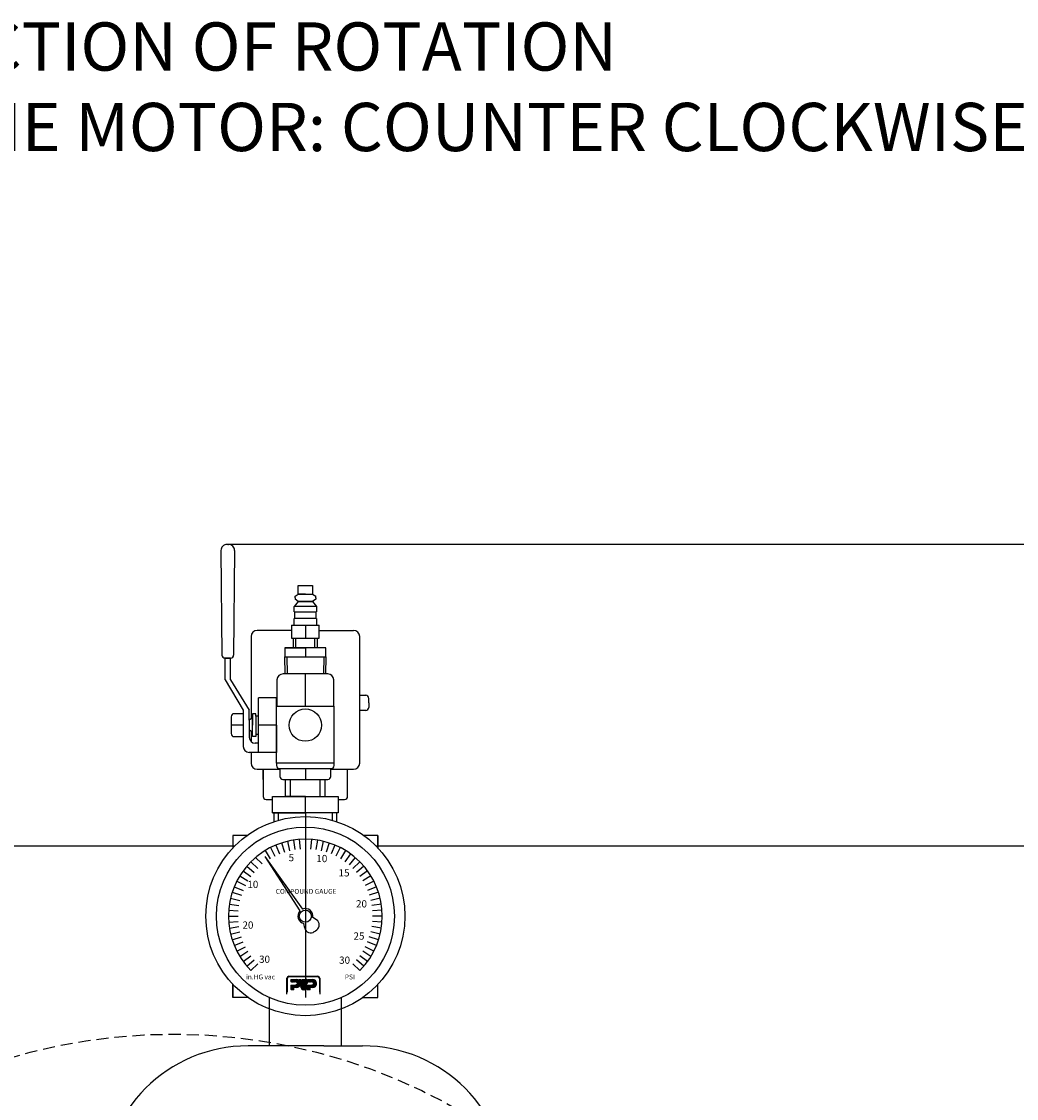
# Model space of a CAD drawing. Units: inches. Extents: x -38 to 265, y 5 to 212.
# Drawn here: x 174 to 195, y 188 to 211 of the extents above; entities that cross this region are included whole.
import ezdxf
from ezdxf import colors
from ezdxf.entities.mleader import LeaderData, LeaderLine
from ezdxf.math import Vec2, Vec3

# ---------------------------------------------------------------- set-up
doc = ezdxf.new("R2010")
doc.units = ezdxf.units.IN
doc.header["$MEASUREMENT"] = 0
doc.linetypes.add('HIDDEN', pattern=[0.375, 0.25, -0.125])
doc.styles.get("Standard").update_dxf_attribs({"font": 'arial.ttf'})

msp = doc.modelspace()

# ---------------------------------------------------------------- hatches: boundary and pattern name
h = msp.add_hatch()
h.set_pattern_fill('ANSI31', color=256, scale=0.032696, style=0)
h.set_pattern_definition([(45, (249.6618802, 190.922513), (-0.00288990232, 0.00288990232), [])])
h.paths.add_polyline_path([(180.382, 190.803), (180.372, 190.777), (180.372, 190.703), (180.441, 190.703), (180.441, 190.75), (180.488, 190.75, 1), (180.488, 190.919), (180.39, 190.919, -0.25889), (180.406, 190.866), (180.474, 190.866, -1), (180.474, 190.803)])
h.paths.add_polyline_path([(180.39, 190.866, 0.475663), (180.353, 190.919), (180.272, 190.919), (180.297, 190.855), (180.307, 190.855, -0.58934), (180.313, 190.847), (180.296, 190.803), (180.251, 190.919), (180.206, 190.919, -0.414768), (180.236, 190.78), (180.267, 190.703), (180.326, 190.703)])
h.paths.add_polyline_path([(180.152, 190.75, 1), (180.152, 190.919), (180.036, 190.919), (180.036, 190.866), (180.137, 190.866, -1), (180.137, 190.803), (180.036, 190.803), (180.036, 190.703), (180.104, 190.703), (180.104, 190.75)])

# ---------------------------------------------------------------- linework, layer by layer
for p, q in [((178.733, 199.93), (178.717, 199.93)), ((178.733, 199.93), (178.748, 199.93)), ((178.592, 199.804), (178.612, 197.636)), ((178.873, 199.804), (178.853, 197.636)), ((180.19, 198.901), (180.19, 199.078)), ((180.19, 199.078), (180.49, 199.078)), ((180.49, 199.078), (180.49, 198.901)), ((180.19, 198.746), (180.11, 198.646)), ((180.126, 198.854), (180.19, 198.901)), ((180.126, 198.824), (180.126, 198.854)), ((180.126, 198.824), (180.126, 198.794)), ((180.19, 198.746), (180.126, 198.794)), ((180.19, 198.901), (180.49, 198.901)), ((180.19, 198.901), (180.34, 198.901)), ((180.34, 198.901), (180.19, 198.901)), ((180.19, 198.746), (180.49, 198.746)), ((180.49, 198.746), (180.19, 198.746)), ((180.34, 198.901), (180.49, 198.901)), ((180.49, 198.746), (180.34, 198.746)), ((180.49, 198.901), (180.554, 198.854)), ((180.554, 198.794), (180.49, 198.746)), ((180.49, 198.746), (180.569, 198.646)), ((180.554, 198.824), (180.554, 198.854)), ((180.554, 198.824), (180.554, 198.794)), ((180.11, 198.536), (180.11, 198.646)), ((180.569, 198.646), (180.11, 198.646)), ((180.11, 198.536), (180.569, 198.536)), ((180.12, 198.392), (180.12, 198.536)), ((180.559, 198.536), (180.559, 198.392)), ((180.569, 198.646), (180.569, 198.536)), ((180.11, 198.256), (180.11, 198.392)), ((180.569, 198.392), (180.11, 198.392)), ((180.569, 198.392), (180.569, 198.256)), ((180.056, 198.147), (179.34, 198.147)), ((180.056, 198.256), (180.624, 198.256)), ((180.056, 198.256), (180.056, 197.988)), ((180.056, 198.256), (180.34, 198.256)), ((180.34, 198.256), (180.34, 197.988)), ((180.624, 197.988), (180.624, 198.256)), ((180.624, 198.147), (181.34, 198.147)), ((179.215, 198.022), (179.215, 196.312)), ((180.056, 197.988), (180.624, 197.988)), ((180.091, 197.788), (180.091, 197.988)), ((180.141, 197.788), (180.141, 197.988)), ((180.539, 197.788), (180.539, 197.988)), ((180.589, 197.788), (180.589, 197.988)), ((181.465, 195.397), (181.465, 198.022)), ((179.916, 197.788), (179.916, 197.598)), ((180.764, 197.788), (179.916, 197.788)), ((179.916, 197.788), (180.34, 197.788)), ((179.916, 197.788), (180.091, 197.788)), ((179.916, 197.788), (180.141, 197.788)), ((180.34, 197.788), (180.34, 197.598)), ((180.764, 197.598), (180.764, 197.788)), ((178.787, 197.573), (178.667, 197.573)), ((178.675, 197.573), (178.791, 197.573)), ((178.678, 197.123), (178.678, 197.573)), ((178.787, 197.573), (178.733, 197.573)), ((178.787, 197.123), (178.787, 197.573)), ((179.916, 197.598), (180.764, 197.598)), ((179.924, 197.248), (179.916, 197.598)), ((179.916, 197.598), (179.956, 197.598)), ((179.956, 197.598), (179.965, 197.248)), ((180.724, 197.598), (180.715, 197.248)), ((180.764, 197.598), (180.755, 197.248)), ((180.803, 197.248), (179.877, 197.248)), ((180.34, 197.248), (179.924, 197.248)), ((180.34, 197.248), (179.965, 197.248)), ((180.34, 196.579), (180.34, 197.248)), ((178.678, 197.123), (179.052, 196.495)), ((178.787, 197.123), (179.178, 196.495)), ((179.752, 197.123), (179.752, 196.579)), ((180.928, 196.579), (180.928, 197.123)), ((179.745, 196.751), (179.366, 196.751)), ((179.366, 195.621), (179.366, 196.751)), ((179.745, 196.186), (179.745, 196.751)), ((181.59, 196.803), (181.465, 196.803)), ((181.652, 196.647), (181.652, 196.741)), ((179.745, 195.399), (179.745, 196.579)), ((179.745, 196.579), (180.935, 196.579)), ((180.34, 196.579), (180.928, 196.579)), ((180.935, 195.399), (180.935, 196.579)), ((181.652, 196.647), (181.652, 196.553)), ((178.802, 196.36), (178.802, 196.011)), ((179.052, 196.422), (178.865, 196.422)), ((179.052, 196.495), (179.052, 195.746)), ((179.178, 196.386), (179.178, 196.495)), ((179.178, 196.286), (179.178, 196.386)), ((179.247, 196.336), (179.178, 196.286)), ((179.316, 196.422), (179.247, 196.422)), ((179.247, 196.422), (179.247, 196.186)), ((179.247, 196.186), (179.247, 196.336)), ((179.316, 196.372), (179.316, 196.422)), ((179.366, 196.372), (179.316, 196.372)), ((179.316, 196.372), (179.316, 195.999)), ((179.366, 196.186), (179.366, 196.372)), ((181.59, 196.491), (181.465, 196.491)), ((179.052, 196.186), (178.802, 196.186)), ((179.178, 196.286), (179.178, 195.936)), ((179.247, 196.036), (179.178, 196.086)), ((179.247, 196.186), (179.247, 196.186)), ((179.247, 195.949), (179.247, 196.186)), ((179.745, 196.186), (179.366, 196.186)), ((179.745, 196.186), (179.745, 195.621)), ((178.865, 195.949), (179.052, 195.949)), ((179.215, 196.059), (179.215, 195.847)), ((179.316, 195.949), (179.247, 195.949)), ((179.316, 195.999), (179.366, 195.999)), ((179.316, 195.999), (179.316, 195.949)), ((179.366, 195.811), (179.303, 195.811)), ((179.366, 195.621), (179.366, 195.811)), ((179.366, 195.621), (179.177, 195.621)), ((179.215, 195.621), (179.215, 195.397)), ((179.745, 195.621), (179.366, 195.621)), ((179.745, 195.621), (179.366, 195.621)), ((179.34, 195.272), (179.811, 195.272)), ((179.465, 195.061), (179.465, 195.272)), ((179.465, 195.272), (179.465, 194.71)), ((180.935, 195.399), (179.745, 195.399)), ((179.745, 195.399), (179.745, 195.348)), ((179.807, 195.286), (180.872, 195.286)), ((179.811, 195.286), (179.811, 195.123)), ((180.935, 195.399), (180.34, 195.399)), ((180.34, 195.286), (180.34, 195.061)), ((180.869, 195.123), (180.869, 195.286)), ((180.869, 195.272), (181.34, 195.272)), ((180.935, 195.348), (180.935, 195.399)), ((181.215, 194.71), (181.215, 195.272)), ((179.874, 195.061), (180.806, 195.061)), ((179.928, 194.711), (179.928, 195.061)), ((180.029, 194.711), (180.029, 195.061)), ((180.65, 194.711), (180.65, 195.061)), ((180.751, 194.711), (180.751, 195.061)), ((179.527, 194.647), (179.658, 194.647)), ((179.658, 194.711), (181.022, 194.711)), ((179.658, 194.369), (179.658, 194.711)), ((180.34, 194.711), (179.928, 194.711)), ((180.34, 194.711), (180.029, 194.711)), ((180.34, 194.369), (180.34, 194.711)), ((181.022, 194.711), (181.022, 194.369)), ((181.022, 194.647), (181.152, 194.647)), ((181.022, 194.369), (179.658, 194.369)), ((179.658, 194.369), (180.34, 194.369)), ((179.689, 194.369), (179.689, 194.187)), ((179.783, 194.216), (179.783, 194.369)), ((180.34, 194.369), (180.34, 190.543)), ((180.896, 194.369), (180.896, 194.216)), ((180.99, 194.187), (180.99, 194.369)), ((179.125, 193.897), (178.84, 193.897)), ((178.84, 193.897), (178.84, 193.646)), ((178.84, 193.897), (178.84, 193.646)), ((181.84, 193.897), (181.554, 193.897)), ((181.84, 193.646), (181.84, 193.897)), ((181.84, 193.897), (181.84, 193.646)), ((170.431, 193.689), (178.882, 193.689)), ((179.616, 193.65), (179.707, 193.472)), ((179.73, 193.703), (179.806, 193.518)), ((179.847, 193.746), (179.909, 193.556)), ((179.968, 193.78), (180.014, 193.585)), ((180.091, 193.804), (180.122, 193.607)), ((180.215, 193.819), (180.23, 193.62)), ((180.34, 193.824), (180.34, 193.624)), ((180.465, 193.819), (180.449, 193.62)), ((180.589, 193.804), (180.558, 193.607)), ((180.712, 193.78), (180.665, 193.585)), ((180.832, 193.746), (180.771, 193.556)), ((180.95, 193.703), (180.873, 193.518)), ((181.063, 193.65), (180.973, 193.472)), ((181.798, 193.689), (226.065, 193.689)), ((179.303, 193.453, -8.385), (179.444, 193.311, -8.385)), ((179.497, 193.463), (180.282, 192.375)), ((179.497, 193.463), (180.226, 192.337)), ((179.507, 193.589), (179.612, 193.419)), ((181.173, 193.589), (181.068, 193.419)), ((181.277, 193.52), (181.159, 193.358)), ((181.375, 193.442), (181.245, 193.29)), ((179.128, 193.265), (179.28, 193.135)), ((179.213, 193.357), (179.354, 193.216)), ((181.467, 193.357), (181.325, 193.216)), ((181.552, 193.265), (181.4, 193.135)), ((178.92, 192.954), (179.098, 192.863)), ((178.981, 193.063), (179.151, 192.958)), ((179.05, 193.167), (179.212, 193.049)), ((181.629, 193.167), (181.467, 193.049)), ((181.699, 193.063), (181.528, 192.958)), ((181.76, 192.954), (181.582, 192.863)), ((178.867, 192.84), (179.052, 192.764)), ((181.812, 192.84), (181.627, 192.764)), ((178.79, 192.602), (178.985, 192.556)), ((178.824, 192.723), (179.014, 192.661)), ((181.856, 192.723), (181.665, 192.661)), ((181.89, 192.602), (181.695, 192.556)), ((178.751, 192.355), (178.95, 192.34)), ((178.766, 192.48), (178.963, 192.448)), ((181.914, 192.48), (181.716, 192.448)), ((181.929, 192.355), (181.729, 192.34)), ((178.746, 192.23), (178.946, 192.23)), ((178.751, 192.105), (178.95, 192.121)), ((180.329, 191.984), (180.31, 192.077)), ((180.34, 192.23), (180.34, 192.23)), ((180.572, 192.152), (180.494, 192.202)), ((181.929, 192.105), (181.729, 192.121)), ((181.934, 192.23), (181.734, 192.23)), ((178.766, 191.981), (178.963, 192.012)), ((178.79, 191.858), (178.985, 191.905)), ((180.526, 191.909), (180.548, 191.925)), ((180.548, 191.925), (180.576, 191.945)), ((181.89, 191.858), (181.695, 191.905)), ((181.914, 191.981), (181.716, 192.012)), ((178.824, 191.738), (179.014, 191.8)), ((178.867, 191.62), (179.052, 191.697)), ((181.812, 191.62), (181.627, 191.697)), ((181.856, 191.738), (181.665, 191.8)), ((178.92, 191.507), (179.098, 191.597)), ((178.981, 191.397), (179.151, 191.502)), ((179.05, 191.293), (179.212, 191.411)), ((181.629, 191.293), (181.467, 191.411)), ((181.699, 191.397), (181.528, 191.502)), ((181.76, 191.507), (181.582, 191.597)), ((179.128, 191.195), (179.28, 191.325)), ((179.213, 191.103), (179.354, 191.245)), ((181.467, 191.103), (181.325, 191.245)), ((181.552, 191.195), (181.4, 191.325)), ((179.959, 190.611), (179.959, 190.945)), ((179.967, 190.657), (179.967, 190.945)), ((180, 190.986), (180.598, 190.986)), ((180, 190.978), (180.598, 190.978)), ((180.63, 190.945), (180.63, 190.658)), ((180.638, 190.945), (180.638, 190.611)), ((178.84, 190.815), (178.84, 190.543)), ((178.84, 190.543), (178.84, 190.815)), ((180.036, 190.919), (180.152, 190.919)), ((180.036, 190.919), (180.036, 190.866)), ((180.206, 190.919), (180.251, 190.919)), ((180.251, 190.919), (180.296, 190.803)), ((180.272, 190.919), (180.353, 190.919)), ((180.272, 190.919), (180.297, 190.855)), ((180.39, 190.919), (180.488, 190.919)), ((181.84, 190.543), (181.84, 190.815)), ((179.153, 190.543), (178.84, 190.543)), ((179.59, 190.543), (179.59, 189.543)), ((181.09, 189.543), (181.09, 190.543)), ((181.526, 190.543), (181.84, 190.543)), ((180.726, 189.543), (179.152, 189.543)), ((180.726, 189.543), (181.527, 189.543))]:
    msp.add_line(p, q)
at = {"linetype": 'ByBlock'}
msp.add_line((229.119, 199.93), (178.717, 199.93), dxfattribs=at)
for centre, radius in [((180.34, 196.186), 0.335), ((180.34, 192.23), 2.062), ((180.34, 192.23), 1.844), ((180.34, 192.23), 0.125)]:
    msp.add_circle(centre, radius)
at = {"color": 3, "linetype": 'HIDDEN'}
msp.add_circle((177.604, 177.91), 11.877, dxfattribs=at)
for centre, radius, start, end in [((178.717, 199.805), 0.125, 90, 180.5256), ((178.748, 199.805), 0.125, 359.4744, 90), ((179.34, 198.022), 0.125, 90, 180), ((181.34, 198.022), 0.125, 0, 90), ((178.675, 197.636), 0.0625, 180, 270), ((178.791, 197.636), 0.0625, 270, 0), ((179.877, 197.123), 0.125, 90, 180), ((180.803, 197.123), 0.125, 0, 90), ((181.59, 196.741), 0.0625, 0, 90), ((181.59, 196.553), 0.0625, 270, 0), ((178.865, 196.36), 0.0625, 90, 180), ((178.865, 196.011), 0.0625, 180, 270), ((179.303, 195.936), 0.125, 180, 270), ((179.177, 195.746), 0.125, 180, 270), ((179.34, 195.397), 0.125, 180, 270), ((179.807, 195.348), 0.0625, 180, 270), ((180.872, 195.348), 0.0625, 270, 0), ((181.34, 195.397), 0.125, 270, 0), ((179.874, 195.123), 0.0625, 180, 270), ((180.806, 195.123), 0.0625, 270, 0), ((179.527, 194.71), 0.0625, 180, 270), ((181.152, 194.71), 0.0625, 270, 0), ((180.34, 192.23), 1.594, 315.0991, 224.9009), ((180.34, 192.23), 0.156, 137.0011, 258.9228), ((180.34, 192.23), 0.156, 349.7624, 111.7508), ((180.504, 192.047), 0.125, 305.0736, 57.0692), ((180.451, 192.009), 0.125, 191.6494, 306.6942), ((180, 190.945), 0.0409, 90, 180), ((180, 190.945), 0.0327, 90, 180), ((180.598, 190.945), 0.0409, 0, 90), ((180.598, 190.945), 0.0327, 0, 90), ((180.152, 190.835), 0.0846, 270, 90), ((180.152, 190.835), 0.1, 327.3132, 57.4216), ((180.35, 190.878), 0.0415, 333.6858, 94.4942), ((180.35, 190.878), 0.0573, 348.167, 46.2255), ((180.488, 190.835), 0.0846, 270, 90), ((179.152, 186.543), 3, 90, 180), ((181.527, 186.543), 3, 0, 90)]:
    msp.add_arc(centre, radius, start, end)

# ---------------------------------------------------------------- texts
at = {"attachment_point": 1}
for s, insert, char_height, width in [('5', (179.992, 193.517, -8.385), 0.15, 0.31972), ('10', (180.567, 193.498, -8.385), 0.15, 0.30449), ('15', (181.028, 193.202, -8.385), 0.15, 0.41868), ('10', (179.138, 192.962, -8.385), 0.15, 0.32733), ('COMPOUND GAUGE', (179.727, 192.793, -8.385), 0.1, 2.61104), ('20', (181.389, 192.56, -8.385), 0.15, 0.41107), ('20', (179.037, 192.12, -8.385), 0.15, 0.35778), ('25', (181.337, 191.893, -8.385), 0.15, 0.41107), ('30', (179.38, 191.412, -8.385), 0.15, 0.60899), ('30', (181.039, 191.393, -8.385), 0.15, 0.44152), ('in.HG vac', (179.111, 191.02, -8.385), 0.1, 1.36261), ('PSI', (181.158, 191.02, -8.385), 0.1, 0.7993)]:
    msp.add_mtext(s, dxfattribs=dict(at, insert=insert, char_height=char_height, width=width))

# ---------------------------------------------------------------- leaders
ml = msp.add_multileader_mtext('Standard')
ml.set_content('DIRECTION OF ROTATION \\POF THE MOTOR: COUNTER CLOCKWISE', color=256)
ml.set_leader_properties()
ml.build(insert=Vec2(0, 0))
ml.multileader.update_dxf_attribs({"text_right_attachment_type": 3, "dogleg_length": 0.36, "arrow_head_size": 0.18})
ctx = ml.context
ctx.base_point, ctx.char_height, ctx.arrow_head_size, ctx.landing_gap_size, ctx.plane_origin = Vec3(170.495, 210.233), 1, 0.18, 0.09, Vec3(205.347, 188.852)
ctx.right_attachment = 3
notes = []
notes.append((ctx, [(0, (1, 1, 0), (198.057, 208.531), (-1, 0), 0.36, [(0, [(205.347, 188.852)], 0, [])])]))
ctx.mtext.insert, ctx.mtext.flow_direction = Vec3(170.585, 210.742), 5
for ctx, leaders in notes:
    for number, flags, end, landing, length, lines in leaders:
        leader = LeaderData()
        leader.index, (leader.has_last_leader_line, leader.has_dogleg_vector, leader.attachment_direction) = number, flags
        leader.last_leader_point, leader.dogleg_vector, leader.dogleg_length = Vec3(end), Vec3(landing), length
        for number, points, colour, breaks in lines:
            line = LeaderLine()
            line.index, line.vertices, line.color, line.breaks = number, Vec3.list(points), colors.encode_raw_color(colour), breaks
            leader.lines.append(line)
        ctx.leaders.append(leader)

doc.saveas('drawing.dxf')
